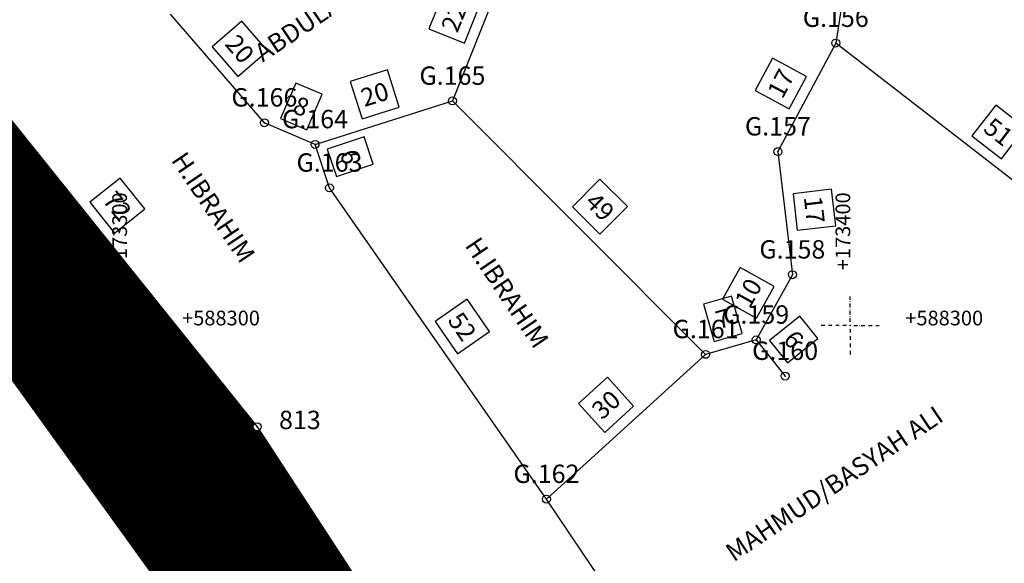
# Model space of a CAD drawing. Units: inches. Extents: x -88763 to -20466, y -21900 to 27898.
# Drawn here: x -73012 to -71651, y 9670 to 10421 of the extents above; entities that cross this region are included whole.
import ezdxf
from ezdxf.enums import TextEntityAlignment as Align

# ---------------------------------------------------------------- set-up
doc = ezdxf.new("R2010")
doc.units = ezdxf.units.IN
doc.header["$MEASUREMENT"] = 0
doc.linetypes.add('DASHDOT', pattern=[1, 0.5, -0.25, 0, -0.25])
doc.layers.add('bANTU', color=7, linetype='Continuous', plot=False)
doc.layers.add('Dimension', color=7, linetype='Continuous')
doc.layers.add('Grid', color=7, linetype='Continuous')
doc.styles.add('L100', font='simplex.shx', dxfattribs={"height": 2.54})
doc.styles.add('L80', font='simplex.shx', dxfattribs={"height": 2.03})
doc.styles.add('P200-1', font='panroman.ttf', dxfattribs={"width": 0.8, "height": 25})
doc.dimstyles.new('1TO200', dxfattribs={"dimtxt": 14, "dimasz": 5, "dimexe": 25, "dimexo": 25, "dimgap": -14, "dimtad": 1, "dimdec": 0, "dimlfac": 0.1, "dimzin": 0, "dimdsep": 46, "dimtxsty": 'P200-1', "dimblk": 'DOT', "dimcen": 0.09, "dimse1": 1, "dimse2": 1, "dimsd1": 1, "dimsd2": 1, "dimclrd": 191, "dimclre": 191, "dimclrt": 1, "dimadec": 0, "dimazin": 0, "dimtfac": 1, "dimtdec": 0, "dimtix": 1, "dimtmove": 0, "dimatfit": 3, "dimldrblk": 'DOT', "dimfxl": 0, "dimtolj": 1, "dimtzin": 0, "dimarcsym": 0})

# ---------------------------------------------------------------- blocks, each defined once
blk = doc.blocks.new('*D5843')
at = {"layer": 'Defpoints', "color": 0}
for p in [(-72283.7, 9759), (-72283.7, 9759), (-71973.7, 9299)]:
    blk.add_point(p, dxfattribs=at)
at = {"layer": 'Dimension', "color": 191, "lineweight": -2}
for p, q in [((-72087.8, 9589.5), (-72132.4, 9559.5)), ((-72057.3, 9544.2), (-72087.8, 9589.5)), ((-72132.4, 9559.5), (-72101.9, 9514.2)), ((-72101.9, 9514.2), (-72057.3, 9544.2))]:
    blk.add_line(p, q, dxfattribs=at)
at = {"layer": 'Dimension', "color": 1, "insert": (-72094.8, 9551.9), "char_height": 25, "attachment_point": 5, "rotation": 303.9765, "style": 'P200-1'}
blk.add_mtext('\\A1;55', dxfattribs=at)
blk = doc.blocks.new('_Dot')
at = {"color": 0, "linetype": 'ByBlock', "lineweight": -2}
blk.add_line((-0.5, 0), (-1, 0), dxfattribs=at)
at = {"color": 0, "linetype": 'ByBlock', "const_width": 0.5}
blk.add_lwpolyline([(-0.25, 0, 1), (0.25, 0, 1)], format="xyb", close=True, dxfattribs=at)
blk = doc.blocks.new('*D5844')
at = {"layer": 'Defpoints', "color": 0}
for p in [(-72283.7, 9759), (-72283.7, 9759), (-71973.7, 9299)]:
    blk.add_point(p, dxfattribs=at)
at = {"layer": 'Dimension', "color": 191, "lineweight": -2}
for p, q in [((-72087.8, 9589.5), (-72132.4, 9559.5)), ((-72057.3, 9544.2), (-72087.8, 9589.5)), ((-72132.4, 9559.5), (-72101.9, 9514.2)), ((-72101.9, 9514.2), (-72057.3, 9544.2))]:
    blk.add_line(p, q, dxfattribs=at)
at = {"layer": 'Dimension', "color": 1, "insert": (-72094.8, 9551.9), "char_height": 25, "attachment_point": 5, "rotation": 303.9765, "style": 'P200-1'}
blk.add_mtext('\\A1;55', dxfattribs=at)
blk = doc.blocks.new('*D5849')
at = {"layer": 'Defpoints', "color": 0}
for p in [(-72413.7, 10309), (-72413.7, 10309), (-72063.7, 9959)]:
    blk.add_point(p, dxfattribs=at)
at = {"layer": 'Dimension', "color": 191, "lineweight": -2}
for p, q in [((-72209.7, 10200.9), (-72247.8, 10162.8)), ((-72171.8, 10163.1), (-72209.7, 10200.9)), ((-72247.8, 10162.8), (-72209.9, 10125)), ((-72209.9, 10125), (-72171.8, 10163.1))]:
    blk.add_line(p, q, dxfattribs=at)
at = {"layer": 'Dimension', "color": 1, "insert": (-72209.8, 10162.9), "char_height": 25, "attachment_point": 5, "rotation": 315, "style": 'P200-1'}
blk.add_mtext('\\A1;49', dxfattribs=at)
blk = doc.blocks.new('*D5850')
at = {"layer": 'Defpoints', "color": 0}
for p in [(-72063.7, 9959), (-72063.7, 9959), (-72283.7, 9759)]:
    blk.add_point(p, dxfattribs=at)
at = {"layer": 'Dimension', "color": 191, "lineweight": -2}
for p, q in [((-72199.5, 9927.5), (-72239.5, 9891.2)), ((-72163.2, 9887.5), (-72199.5, 9927.5)), ((-72239.5, 9891.2), (-72203.1, 9851.2)), ((-72203.1, 9851.2), (-72163.2, 9887.5))]:
    blk.add_line(p, q, dxfattribs=at)
at = {"layer": 'Dimension', "color": 1, "insert": (-72201.3, 9889.4), "char_height": 25, "attachment_point": 5, "rotation": 42.2737, "style": 'P200-1'}
blk.add_mtext('\\A1;30', dxfattribs=at)
blk = doc.blocks.new('*D5851')
at = {"layer": 'Defpoints', "color": 0}
for p in [(-72413.7, 10309), (-72413.7, 10309), (-72063.7, 9959)]:
    blk.add_point(p, dxfattribs=at)
at = {"layer": 'Dimension', "color": 191, "lineweight": -2}
for p, q in [((-72209.7, 10200.9), (-72247.8, 10162.8)), ((-72171.8, 10163.1), (-72209.7, 10200.9)), ((-72247.8, 10162.8), (-72209.9, 10125)), ((-72209.9, 10125), (-72171.8, 10163.1))]:
    blk.add_line(p, q, dxfattribs=at)
at = {"layer": 'Dimension', "color": 1, "insert": (-72209.8, 10162.9), "char_height": 25, "attachment_point": 5, "rotation": 315, "style": 'P200-1'}
blk.add_mtext('\\A1;49', dxfattribs=at)
blk = doc.blocks.new('*D5852')
at = {"layer": 'Defpoints', "color": 0}
for p in [(-72063.7, 9959), (-72063.7, 9959), (-72283.7, 9759)]:
    blk.add_point(p, dxfattribs=at)
at = {"layer": 'Dimension', "color": 191, "lineweight": -2}
for p, q in [((-72199.5, 9927.5), (-72239.5, 9891.2)), ((-72163.2, 9887.5), (-72199.5, 9927.5)), ((-72239.5, 9891.2), (-72203.1, 9851.2)), ((-72203.1, 9851.2), (-72163.2, 9887.5))]:
    blk.add_line(p, q, dxfattribs=at)
at = {"layer": 'Dimension', "color": 1, "insert": (-72201.3, 9889.4), "char_height": 25, "attachment_point": 5, "rotation": 42.2737, "style": 'P200-1'}
blk.add_mtext('\\A1;30', dxfattribs=at)
blk = doc.blocks.new('*D7529')
at = {"layer": 'Defpoints', "color": 0}
for p in [(-72683.7, 9859), (-72213.7, 9139), (-72213.7, 9139)]:
    blk.add_point(p, dxfattribs=at)
at = {"layer": 'Dimension', "color": 191, "lineweight": -2}
for p, q in [((-72406.5, 9558.6), (-72451.7, 9529.1)), ((-72377.2, 9513.7), (-72406.5, 9558.6)), ((-72451.7, 9529.1), (-72422.3, 9484.2)), ((-72422.3, 9484.2), (-72377.2, 9513.7))]:
    blk.add_line(p, q, dxfattribs=at)
at = {"layer": 'Dimension', "color": 1, "insert": (-72414.4, 9521.4), "char_height": 25, "attachment_point": 5, "rotation": 303.1356, "style": 'P200-1'}
blk.add_mtext('\\A1;86', dxfattribs=at)
blk = doc.blocks.new('*D7530')
at = {"layer": 'Defpoints', "color": 0}
for p in [(-73113.7, 10049), (-73113.7, 10049), (-72773.7, 9579)]:
    blk.add_point(p, dxfattribs=at)
at = {"layer": 'Dimension', "color": 191, "lineweight": -2}
for p, q in [((-72904.5, 9875.7), (-72948.2, 9844.1)), ((-72872.8, 9832), (-72904.5, 9875.7)), ((-72948.2, 9844.1), (-72916.6, 9800.3)), ((-72916.6, 9800.3), (-72872.8, 9832))]:
    blk.add_line(p, q, dxfattribs=at)
at = {"layer": 'Dimension', "color": 1, "insert": (-72910.5, 9838), "char_height": 25, "attachment_point": 5, "rotation": 305.8821, "style": 'P200-1'}
blk.add_mtext('\\A1;58', dxfattribs=at)
blk = doc.blocks.new('*D7532')
at = {"layer": 'Defpoints', "color": 0}
for p in [(-72683.7, 9859), (-72213.7, 9139), (-72213.7, 9139)]:
    blk.add_point(p, dxfattribs=at)
at = {"layer": 'Dimension', "color": 191, "lineweight": -2}
for p, q in [((-72406.5, 9558.6), (-72451.7, 9529.1)), ((-72377.2, 9513.7), (-72406.5, 9558.6)), ((-72451.7, 9529.1), (-72422.3, 9484.2)), ((-72422.3, 9484.2), (-72377.2, 9513.7))]:
    blk.add_line(p, q, dxfattribs=at)
at = {"layer": 'Dimension', "color": 1, "insert": (-72414.4, 9521.4), "char_height": 25, "attachment_point": 5, "rotation": 303.1356, "style": 'P200-1'}
blk.add_mtext('\\A1;86', dxfattribs=at)
blk = doc.blocks.new('*D7533')
at = {"layer": 'Defpoints', "color": 0}
for p in [(-73113.7, 10049), (-73113.7, 10049), (-72773.7, 9579)]:
    blk.add_point(p, dxfattribs=at)
at = {"layer": 'Dimension', "color": 191, "lineweight": -2}
for p, q in [((-72904.5, 9875.7), (-72948.2, 9844.1)), ((-72872.8, 9832), (-72904.5, 9875.7)), ((-72948.2, 9844.1), (-72916.6, 9800.3)), ((-72916.6, 9800.3), (-72872.8, 9832))]:
    blk.add_line(p, q, dxfattribs=at)
at = {"layer": 'Dimension', "color": 1, "insert": (-72910.5, 9838), "char_height": 25, "attachment_point": 5, "rotation": 305.8821, "style": 'P200-1'}
blk.add_mtext('\\A1;58', dxfattribs=at)
blk = doc.blocks.new('*D7537')
at = {"layer": 'Defpoints', "color": 0}
for p in [(-72583.7, 10189), (-72583.7, 10189), (-72283.7, 9759)]:
    blk.add_point(p, dxfattribs=at)
at = {"layer": 'Dimension', "color": 191, "lineweight": -2}
for p, q in [((-72393.5, 10035.3), (-72437.8, 10004.3)), ((-72362.4, 9990.6), (-72393.5, 10035.3)), ((-72437.8, 10004.3), (-72406.7, 9959.7)), ((-72406.7, 9959.7), (-72362.4, 9990.6))]:
    blk.add_line(p, q, dxfattribs=at)
at = {"layer": 'Dimension', "color": 1, "insert": (-72400.1, 9997.5), "char_height": 25, "attachment_point": 5, "rotation": 304.9025, "style": 'P200-1'}
blk.add_mtext('\\A1;52', dxfattribs=at)
blk = doc.blocks.new('*D7538')
at = {"layer": 'Defpoints', "color": 0}
for p in [(-72583.7, 10189), (-72583.7, 10189), (-72283.7, 9759)]:
    blk.add_point(p, dxfattribs=at)
at = {"layer": 'Dimension', "color": 191, "lineweight": -2}
for p, q in [((-72393.5, 10035.3), (-72437.8, 10004.3)), ((-72362.4, 9990.6), (-72393.5, 10035.3)), ((-72437.8, 10004.3), (-72406.7, 9959.7)), ((-72406.7, 9959.7), (-72362.4, 9990.6))]:
    blk.add_line(p, q, dxfattribs=at)
at = {"layer": 'Dimension', "color": 1, "insert": (-72400.1, 9997.5), "char_height": 25, "attachment_point": 5, "rotation": 304.9025, "style": 'P200-1'}
blk.add_mtext('\\A1;52', dxfattribs=at)
blk = doc.blocks.new('*D7569')
at = {"layer": 'Defpoints', "color": 0}
for p in [(-73133.7, 10419), (-72683.7, 9859), (-72683.7, 9859)]:
    blk.add_point(p, dxfattribs=at)
at = {"layer": 'Dimension', "color": 191, "lineweight": -2}
for p, q in [((-72873.2, 10202.4), (-72914.9, 10169)), ((-72839.1, 10160), (-72873.2, 10202.4)), ((-72914.9, 10169), (-72880.8, 10126.6)), ((-72880.8, 10126.6), (-72839.1, 10160))]:
    blk.add_line(p, q, dxfattribs=at)
at = {"layer": 'Dimension', "color": 1, "insert": (-72877, 10164.5), "char_height": 25, "attachment_point": 5, "rotation": 308.7844, "style": 'P200-1'}
blk.add_mtext('\\A1;72', dxfattribs=at)
blk = doc.blocks.new('*D7570')
at = {"layer": 'Defpoints', "color": 0}
for p in [(-73133.7, 10419), (-72683.7, 9859), (-72683.7, 9859)]:
    blk.add_point(p, dxfattribs=at)
at = {"layer": 'Dimension', "color": 191, "lineweight": -2}
for p, q in [((-72873.2, 10202.4), (-72914.9, 10169)), ((-72839.1, 10160), (-72873.2, 10202.4)), ((-72914.9, 10169), (-72880.8, 10126.6)), ((-72880.8, 10126.6), (-72839.1, 10160))]:
    blk.add_line(p, q, dxfattribs=at)
at = {"layer": 'Dimension', "color": 1, "insert": (-72877, 10164.5), "char_height": 25, "attachment_point": 5, "rotation": 308.7844, "style": 'P200-1'}
blk.add_mtext('\\A1;72', dxfattribs=at)
blk = doc.blocks.new('*D7624')
at = {"layer": 'Defpoints', "color": 0}
for p in [(-72673.7, 10279), (-72603.7, 10249), (-72603.7, 10249)]:
    blk.add_point(p, dxfattribs=at)
at = {"layer": 'Dimension', "color": 191, "lineweight": -2}
for p, q in [((-72630.4, 10333.8), (-72651.4, 10284.7)), ((-72594, 10318.2), (-72630.4, 10333.8)), ((-72615, 10269.1), (-72594, 10318.2)), ((-72651.4, 10284.7), (-72615, 10269.1))]:
    blk.add_line(p, q, dxfattribs=at)
at = {"layer": 'Dimension', "color": 1, "insert": (-72622.7, 10301.4), "char_height": 25, "attachment_point": 5, "rotation": 336.8014, "style": 'P200-1'}
blk.add_mtext('\\A1;8', dxfattribs=at)
blk = doc.blocks.new('*D7626')
at = {"layer": 'Defpoints', "color": 0}
for p in [(-72673.7, 10279), (-72603.7, 10249), (-72603.7, 10249)]:
    blk.add_point(p, dxfattribs=at)
at = {"layer": 'Dimension', "color": 191, "lineweight": -2}
for p, q in [((-72630.4, 10333.8), (-72651.4, 10284.7)), ((-72594, 10318.2), (-72630.4, 10333.8)), ((-72615, 10269.1), (-72594, 10318.2)), ((-72651.4, 10284.7), (-72615, 10269.1))]:
    blk.add_line(p, q, dxfattribs=at)
at = {"layer": 'Dimension', "color": 1, "insert": (-72622.7, 10301.4), "char_height": 25, "attachment_point": 5, "rotation": 336.8014, "style": 'P200-1'}
blk.add_mtext('\\A1;8', dxfattribs=at)
blk = doc.blocks.new('*D7628')
at = {"layer": 'Defpoints', "color": 0}
for p in [(-72803.7, 10429), (-72673.7, 10279), (-72673.7, 10279)]:
    blk.add_point(p, dxfattribs=at)
at = {"layer": 'Dimension', "color": 191, "lineweight": -2}
for p, q in [((-72704.9, 10419.1), (-72745.8, 10383.6)), ((-72669.5, 10378.3), (-72704.9, 10419.1)), ((-72745.8, 10383.6), (-72710.5, 10342.8)), ((-72710.5, 10342.8), (-72669.5, 10378.3))]:
    blk.add_line(p, q, dxfattribs=at)
at = {"layer": 'Dimension', "color": 1, "insert": (-72707.7, 10380.9), "char_height": 25, "attachment_point": 5, "rotation": 310.9144, "style": 'P200-1'}
blk.add_mtext('\\A1;20', dxfattribs=at)
blk = doc.blocks.new('*D7630')
at = {"layer": 'Defpoints', "color": 0}
for p in [(-72803.7, 10429), (-72673.7, 10279), (-72673.7, 10279)]:
    blk.add_point(p, dxfattribs=at)
at = {"layer": 'Dimension', "color": 191, "lineweight": -2}
for p, q in [((-72704.9, 10419.1), (-72745.8, 10383.6)), ((-72669.5, 10378.3), (-72704.9, 10419.1)), ((-72745.8, 10383.6), (-72710.5, 10342.8)), ((-72710.5, 10342.8), (-72669.5, 10378.3))]:
    blk.add_line(p, q, dxfattribs=at)
at = {"layer": 'Dimension', "color": 1, "insert": (-72707.7, 10380.9), "char_height": 25, "attachment_point": 5, "rotation": 310.9144, "style": 'P200-1'}
blk.add_mtext('\\A1;20', dxfattribs=at)
blk = doc.blocks.new('*D7633')
at = {"layer": 'Defpoints', "color": 0}
for p in [(-72333.7, 10509), (-72333.7, 10509), (-72413.7, 10309)]:
    blk.add_point(p, dxfattribs=at)
at = {"layer": 'Dimension', "color": 191, "lineweight": -2}
for p, q in [((-72426.1, 10459.3), (-72446.3, 10408.7)), ((-72376.6, 10439.5), (-72426.1, 10459.3)), ((-72396.8, 10388.9), (-72376.6, 10439.5)), ((-72446.3, 10408.7), (-72396.8, 10388.9))]:
    blk.add_line(p, q, dxfattribs=at)
at = {"layer": 'Dimension', "color": 1, "insert": (-72411.5, 10424.1), "char_height": 25, "attachment_point": 5, "rotation": 68.1986, "style": 'P200-1'}
blk.add_mtext('\\A1;22', dxfattribs=at)
blk = doc.blocks.new('*D7634')
at = {"layer": 'Defpoints', "color": 0}
for p in [(-72413.7, 10309), (-72413.7, 10309), (-72603.7, 10249)]:
    blk.add_point(p, dxfattribs=at)
at = {"layer": 'Dimension', "color": 191, "lineweight": -2}
for p, q in [((-72503.5, 10352.1), (-72555, 10335.9)), ((-72487.2, 10300.5), (-72503.5, 10352.1)), ((-72555, 10335.9), (-72538.7, 10284.2)), ((-72538.7, 10284.2), (-72487.2, 10300.5))]:
    blk.add_line(p, q, dxfattribs=at)
at = {"layer": 'Dimension', "color": 1, "insert": (-72521.1, 10318.2), "char_height": 25, "attachment_point": 5, "rotation": 17.5256, "style": 'P200-1'}
blk.add_mtext('\\A1;20', dxfattribs=at)
blk = doc.blocks.new('*D7635')
at = {"layer": 'Defpoints', "color": 0}
for p in [(-72603.7, 10249), (-72603.7, 10249), (-72583.7, 10189)]:
    blk.add_point(p, dxfattribs=at)
at = {"layer": 'Dimension', "color": 191, "lineweight": -2}
for p, q in [((-72535.7, 10259.3), (-72586.7, 10242.3)), ((-72523.1, 10221.6), (-72535.7, 10259.3)), ((-72586.7, 10242.3), (-72574.2, 10204.6)), ((-72574.2, 10204.6), (-72523.1, 10221.6))]:
    blk.add_line(p, q, dxfattribs=at)
at = {"layer": 'Dimension', "color": 1, "insert": (-72554.9, 10231.9), "char_height": 25, "attachment_point": 5, "rotation": 288.4349, "style": 'P200-1'}
blk.add_mtext('\\A1;6', dxfattribs=at)
blk = doc.blocks.new('*D7638')
at = {"layer": 'Defpoints', "color": 0}
for p in [(-72333.7, 10509), (-72333.7, 10509), (-72413.7, 10309)]:
    blk.add_point(p, dxfattribs=at)
at = {"layer": 'Dimension', "color": 191, "lineweight": -2}
for p, q in [((-72426.1, 10459.3), (-72446.3, 10408.7)), ((-72376.6, 10439.5), (-72426.1, 10459.3)), ((-72396.8, 10388.9), (-72376.6, 10439.5)), ((-72446.3, 10408.7), (-72396.8, 10388.9))]:
    blk.add_line(p, q, dxfattribs=at)
at = {"layer": 'Dimension', "color": 1, "insert": (-72411.5, 10424.1), "char_height": 25, "attachment_point": 5, "rotation": 68.1986, "style": 'P200-1'}
blk.add_mtext('\\A1;22', dxfattribs=at)
blk = doc.blocks.new('*D7639')
at = {"layer": 'Defpoints', "color": 0}
for p in [(-72413.7, 10309), (-72413.7, 10309), (-72603.7, 10249)]:
    blk.add_point(p, dxfattribs=at)
at = {"layer": 'Dimension', "color": 191, "lineweight": -2}
for p, q in [((-72503.5, 10352.1), (-72555, 10335.9)), ((-72487.2, 10300.5), (-72503.5, 10352.1)), ((-72555, 10335.9), (-72538.7, 10284.2)), ((-72538.7, 10284.2), (-72487.2, 10300.5))]:
    blk.add_line(p, q, dxfattribs=at)
at = {"layer": 'Dimension', "color": 1, "insert": (-72521.1, 10318.2), "char_height": 25, "attachment_point": 5, "rotation": 17.5256, "style": 'P200-1'}
blk.add_mtext('\\A1;20', dxfattribs=at)
blk = doc.blocks.new('*D7640')
at = {"layer": 'Defpoints', "color": 0}
for p in [(-72603.7, 10249), (-72603.7, 10249), (-72583.7, 10189)]:
    blk.add_point(p, dxfattribs=at)
at = {"layer": 'Dimension', "color": 191, "lineweight": -2}
for p, q in [((-72535.7, 10259.3), (-72586.7, 10242.3)), ((-72523.1, 10221.6), (-72535.7, 10259.3)), ((-72586.7, 10242.3), (-72574.2, 10204.6)), ((-72574.2, 10204.6), (-72523.1, 10221.6))]:
    blk.add_line(p, q, dxfattribs=at)
at = {"layer": 'Dimension', "color": 1, "insert": (-72554.9, 10231.9), "char_height": 25, "attachment_point": 5, "rotation": 288.4349, "style": 'P200-1'}
blk.add_mtext('\\A1;6', dxfattribs=at)
blk = doc.blocks.new('*D9208')
at = {"layer": 'Defpoints', "color": 0}
for p in [(-71743.7, 10729), (-71353.7, 10339), (-71353.7, 10339)]:
    blk.add_point(p, dxfattribs=at)
at = {"layer": 'Dimension', "color": 191, "lineweight": -2}
for p, q in [((-71520.1, 10601.2), (-71558.1, 10563.2)), ((-71481.5, 10562.6), (-71520.1, 10601.2)), ((-71558.1, 10563.2), (-71519.5, 10524.6)), ((-71519.5, 10524.6), (-71481.5, 10562.6))]:
    blk.add_line(p, q, dxfattribs=at)
at = {"layer": 'Dimension', "color": 1, "insert": (-71519.8, 10562.9), "char_height": 25, "attachment_point": 5, "rotation": 315, "style": 'P200-1'}
blk.add_mtext('\\A1;55', dxfattribs=at)
blk = doc.blocks.new('*D9210')
at = {"layer": 'Defpoints', "color": 0}
for p in [(-71743.7, 10729), (-71353.7, 10339), (-71353.7, 10339)]:
    blk.add_point(p, dxfattribs=at)
at = {"layer": 'Dimension', "color": 191, "lineweight": -2}
for p, q in [((-71520.1, 10601.2), (-71558.1, 10563.2)), ((-71481.5, 10562.6), (-71520.1, 10601.2)), ((-71558.1, 10563.2), (-71519.5, 10524.6)), ((-71519.5, 10524.6), (-71481.5, 10562.6))]:
    blk.add_line(p, q, dxfattribs=at)
at = {"layer": 'Dimension', "color": 1, "insert": (-71519.8, 10562.9), "char_height": 25, "attachment_point": 5, "rotation": 315, "style": 'P200-1'}
blk.add_mtext('\\A1;55', dxfattribs=at)
blk = doc.blocks.new('*D9211')
at = {"layer": 'Defpoints', "color": 0}
for p in [(-71883.7, 10389), (-71483.7, 10079), (-71483.7, 10079)]:
    blk.add_point(p, dxfattribs=at)
at = {"layer": 'Dimension', "color": 191, "lineweight": -2}
for p, q in [((-71662.6, 10303.4), (-71695.6, 10260.9)), ((-71621.8, 10271.8), (-71662.6, 10303.4)), ((-71654.7, 10229.3), (-71621.8, 10271.8)), ((-71695.6, 10260.9), (-71654.7, 10229.3))]:
    blk.add_line(p, q, dxfattribs=at)
at = {"layer": 'Dimension', "color": 1, "insert": (-71658.7, 10266.3), "char_height": 25, "attachment_point": 5, "rotation": 322.2243, "style": 'P200-1'}
blk.add_mtext('\\A1;51', dxfattribs=at)
blk = doc.blocks.new('*D9212')
at = {"layer": 'Defpoints', "color": 0}
for p in [(-71883.7, 10389), (-71483.7, 10079), (-71483.7, 10079)]:
    blk.add_point(p, dxfattribs=at)
at = {"layer": 'Dimension', "color": 191, "lineweight": -2}
for p, q in [((-71662.6, 10303.4), (-71695.6, 10260.9)), ((-71621.8, 10271.8), (-71662.6, 10303.4)), ((-71654.7, 10229.3), (-71621.8, 10271.8)), ((-71695.6, 10260.9), (-71654.7, 10229.3))]:
    blk.add_line(p, q, dxfattribs=at)
at = {"layer": 'Dimension', "color": 1, "insert": (-71658.7, 10266.3), "char_height": 25, "attachment_point": 5, "rotation": 322.2243, "style": 'P200-1'}
blk.add_mtext('\\A1;51', dxfattribs=at)
blk = doc.blocks.new('*D9213')
at = {"layer": 'Defpoints', "color": 0}
for p in [(-71853.7, 10579), (-71883.7, 10389), (-71883.7, 10389)]:
    blk.add_point(p, dxfattribs=at)
at = {"layer": 'Dimension', "color": 191, "lineweight": -2}
for p, q in [((-71931.8, 10519.4), (-71939.7, 10469.8)), ((-71878.6, 10511), (-71931.8, 10519.4)), ((-71886.5, 10461.4), (-71878.6, 10511)), ((-71939.7, 10469.8), (-71886.5, 10461.4))]:
    blk.add_line(p, q, dxfattribs=at)
at = {"layer": 'Dimension', "color": 1, "insert": (-71909.1, 10490.4), "char_height": 25, "attachment_point": 5, "rotation": 81.0274, "style": 'P200-1'}
blk.add_mtext('\\A1;19', dxfattribs=at)
blk = doc.blocks.new('*D9214')
at = {"layer": 'Defpoints', "color": 0}
for p in [(-71883.7, 10389), (-71883.7, 10389), (-71963.7, 10239)]:
    blk.add_point(p, dxfattribs=at)
at = {"layer": 'Dimension', "color": 191, "lineweight": -2}
for p, q in [((-71971.3, 10368.1), (-71995.1, 10323.3)), ((-71924.1, 10343), (-71971.3, 10368.1)), ((-71948, 10298.2), (-71924.1, 10343)), ((-71995.1, 10323.3), (-71948, 10298.2))]:
    blk.add_line(p, q, dxfattribs=at)
at = {"layer": 'Dimension', "color": 1, "insert": (-71959.6, 10333.2), "char_height": 25, "attachment_point": 5, "rotation": 61.9275, "style": 'P200-1'}
blk.add_mtext('\\A1;17', dxfattribs=at)
blk = doc.blocks.new('*D9215')
at = {"layer": 'Defpoints', "color": 0}
for p in [(-71963.7, 10239), (-71963.7, 10239), (-71943.7, 10069)]:
    blk.add_point(p, dxfattribs=at)
at = {"layer": 'Dimension', "color": 191, "lineweight": -2}
for p, q in [((-71889.8, 10187.1), (-71942.8, 10180.8)), ((-71883.8, 10136.7), (-71889.8, 10187.1)), ((-71942.8, 10180.8), (-71936.9, 10130.4)), ((-71936.9, 10130.4), (-71883.8, 10136.7))]:
    blk.add_line(p, q, dxfattribs=at)
at = {"layer": 'Dimension', "color": 1, "insert": (-71913.3, 10158.8), "char_height": 25, "attachment_point": 5, "rotation": 276.7098, "style": 'P200-1'}
blk.add_mtext('\\A1;17', dxfattribs=at)
blk = doc.blocks.new('*D9216')
at = {"layer": 'Defpoints', "color": 0}
for p in [(-71943.7, 10069), (-71943.7, 10069), (-71993.7, 9979)]:
    blk.add_point(p, dxfattribs=at)
at = {"layer": 'Dimension', "color": 191, "lineweight": -2}
for p, q in [((-72015.9, 10079), (-72040.3, 10035)), ((-71968.7, 10052.8), (-72015.9, 10079)), ((-71993.2, 10008.8), (-71968.7, 10052.8)), ((-72040.3, 10035), (-71993.2, 10008.8))]:
    blk.add_line(p, q, dxfattribs=at)
at = {"layer": 'Dimension', "color": 1, "insert": (-72004.5, 10043.9), "char_height": 25, "attachment_point": 5, "rotation": 60.9454, "style": 'P200-1'}
blk.add_mtext('\\A1;10', dxfattribs=at)
blk = doc.blocks.new('*D9217')
at = {"layer": 'Defpoints', "color": 0}
for p in [(-71993.7, 9979), (-71953.7, 9929), (-71953.7, 9929)]:
    blk.add_point(p, dxfattribs=at)
at = {"layer": 'Dimension', "color": 191, "lineweight": -2}
for p, q in [((-71933.2, 10011.9), (-71975.2, 9978.3)), ((-71908.4, 9980.9), (-71933.2, 10011.9)), ((-71950.4, 9947.2), (-71908.4, 9980.9)), ((-71975.2, 9978.3), (-71950.4, 9947.2))]:
    blk.add_line(p, q, dxfattribs=at)
at = {"layer": 'Dimension', "color": 1, "insert": (-71941.8, 9979.6), "char_height": 25, "attachment_point": 5, "rotation": 308.6598, "style": 'P200-1'}
blk.add_mtext('\\A1;6', dxfattribs=at)
blk = doc.blocks.new('*D9218')
at = {"layer": 'Defpoints', "color": 0}
for p in [(-71993.7, 9979), (-71993.7, 9979), (-72063.7, 9959)]:
    blk.add_point(p, dxfattribs=at)
at = {"layer": 'Dimension', "color": 191, "lineweight": -2}
for p, q in [((-72027.9, 10039.4), (-72066.6, 10028.3)), ((-72013.2, 9988), (-72027.9, 10039.4)), ((-72066.6, 10028.3), (-72052, 9976.9)), ((-72052, 9976.9), (-72013.2, 9988))]:
    blk.add_line(p, q, dxfattribs=at)
at = {"layer": 'Dimension', "color": 1, "insert": (-72039.9, 10008.1), "char_height": 25, "attachment_point": 5, "rotation": 15.9454, "style": 'P200-1'}
blk.add_mtext('\\A1;7', dxfattribs=at)
blk = doc.blocks.new('*D9219')
at = {"layer": 'Defpoints', "color": 0}
for p in [(-71853.7, 10579), (-71883.7, 10389), (-71883.7, 10389)]:
    blk.add_point(p, dxfattribs=at)
at = {"layer": 'Dimension', "color": 191, "lineweight": -2}
for p, q in [((-71931.8, 10519.4), (-71939.7, 10469.8)), ((-71878.6, 10511), (-71931.8, 10519.4)), ((-71886.5, 10461.4), (-71878.6, 10511)), ((-71939.7, 10469.8), (-71886.5, 10461.4))]:
    blk.add_line(p, q, dxfattribs=at)
at = {"layer": 'Dimension', "color": 1, "insert": (-71909.1, 10490.4), "char_height": 25, "attachment_point": 5, "rotation": 81.0274, "style": 'P200-1'}
blk.add_mtext('\\A1;19', dxfattribs=at)
blk = doc.blocks.new('*D9220')
at = {"layer": 'Defpoints', "color": 0}
for p in [(-71883.7, 10389), (-71883.7, 10389), (-71963.7, 10239)]:
    blk.add_point(p, dxfattribs=at)
at = {"layer": 'Dimension', "color": 191, "lineweight": -2}
for p, q in [((-71971.3, 10368.1), (-71995.1, 10323.3)), ((-71924.1, 10343), (-71971.3, 10368.1)), ((-71948, 10298.2), (-71924.1, 10343)), ((-71995.1, 10323.3), (-71948, 10298.2))]:
    blk.add_line(p, q, dxfattribs=at)
at = {"layer": 'Dimension', "color": 1, "insert": (-71959.6, 10333.2), "char_height": 25, "attachment_point": 5, "rotation": 61.9275, "style": 'P200-1'}
blk.add_mtext('\\A1;17', dxfattribs=at)
blk = doc.blocks.new('*D9221')
at = {"layer": 'Defpoints', "color": 0}
for p in [(-71963.7, 10239), (-71963.7, 10239), (-71943.7, 10069)]:
    blk.add_point(p, dxfattribs=at)
at = {"layer": 'Dimension', "color": 191, "lineweight": -2}
for p, q in [((-71889.8, 10187.1), (-71942.8, 10180.8)), ((-71883.8, 10136.7), (-71889.8, 10187.1)), ((-71942.8, 10180.8), (-71936.9, 10130.4)), ((-71936.9, 10130.4), (-71883.8, 10136.7))]:
    blk.add_line(p, q, dxfattribs=at)
at = {"layer": 'Dimension', "color": 1, "insert": (-71913.3, 10158.8), "char_height": 25, "attachment_point": 5, "rotation": 276.7098, "style": 'P200-1'}
blk.add_mtext('\\A1;17', dxfattribs=at)
blk = doc.blocks.new('*D9222')
at = {"layer": 'Defpoints', "color": 0}
for p in [(-71943.7, 10069), (-71943.7, 10069), (-71993.7, 9979)]:
    blk.add_point(p, dxfattribs=at)
at = {"layer": 'Dimension', "color": 191, "lineweight": -2}
for p, q in [((-72015.9, 10079), (-72040.3, 10035)), ((-71968.7, 10052.8), (-72015.9, 10079)), ((-71993.2, 10008.8), (-71968.7, 10052.8)), ((-72040.3, 10035), (-71993.2, 10008.8))]:
    blk.add_line(p, q, dxfattribs=at)
at = {"layer": 'Dimension', "color": 1, "insert": (-72004.5, 10043.9), "char_height": 25, "attachment_point": 5, "rotation": 60.9454, "style": 'P200-1'}
blk.add_mtext('\\A1;10', dxfattribs=at)
blk = doc.blocks.new('*D9223')
at = {"layer": 'Defpoints', "color": 0}
for p in [(-71993.7, 9979), (-71953.7, 9929), (-71953.7, 9929)]:
    blk.add_point(p, dxfattribs=at)
at = {"layer": 'Dimension', "color": 191, "lineweight": -2}
for p, q in [((-71933.2, 10011.9), (-71975.2, 9978.3)), ((-71908.4, 9980.9), (-71933.2, 10011.9)), ((-71950.4, 9947.2), (-71908.4, 9980.9)), ((-71975.2, 9978.3), (-71950.4, 9947.2))]:
    blk.add_line(p, q, dxfattribs=at)
at = {"layer": 'Dimension', "color": 1, "insert": (-71941.8, 9979.6), "char_height": 25, "attachment_point": 5, "rotation": 308.6598, "style": 'P200-1'}
blk.add_mtext('\\A1;6', dxfattribs=at)
blk = doc.blocks.new('*D9224')
at = {"layer": 'Defpoints', "color": 0}
for p in [(-71993.7, 9979), (-71993.7, 9979), (-72063.7, 9959)]:
    blk.add_point(p, dxfattribs=at)
at = {"layer": 'Dimension', "color": 191, "lineweight": -2}
for p, q in [((-72027.9, 10039.4), (-72066.6, 10028.3)), ((-72013.2, 9988), (-72027.9, 10039.4)), ((-72066.6, 10028.3), (-72052, 9976.9)), ((-72052, 9976.9), (-72013.2, 9988))]:
    blk.add_line(p, q, dxfattribs=at)
at = {"layer": 'Dimension', "color": 1, "insert": (-72039.9, 10008.1), "char_height": 25, "attachment_point": 5, "rotation": 15.9454, "style": 'P200-1'}
blk.add_mtext('\\A1;7', dxfattribs=at)

msp = doc.modelspace()

# ---------------------------------------------------------------- hatches: boundary and pattern name
at = {"layer": 'bANTU', "lineweight": -3, "ltscale": 10}
h = msp.add_hatch(dxfattribs=at)
h.set_pattern_fill('ANSI31', color=256, scale=10, style=0)
h.set_pattern_definition([(45, (-1805863.7278, -5873000.9932), (-0.88388347648, 0.88388347648), [])])
h.paths.add_polyline_path([(-72777, 9583.5, -0.89094), (-72769.6, 9575.4), (-72627.9, 9452.6, -0.60711), (-72618.4, 9450.3), (-72589.1, 9457.7, -1.870146), (-72580.5, 9454.6), (-72357, 9153.4, -1.319585), (-72353.2, 9143.5), (-72344.2, 9044.5, -0.256877), (-72339.4, 9042.4), (-72218.1, 9135.7, -0.437061), (-72216.7, 9143.6), (-72680.7, 9854.4, -0.951882), (-72687.2, 9863.3), (-73130.3, 10414.7, -0.4107), (-73138, 10415.5), (-73299.5, 10282.5, -0.490196), (-73301.4, 10274), (-73236.1, 10134, -0.758402), (-73229.2, 10126), (-73118.3, 10052.1, -1.196281), (-73110.5, 10044.6)])

# ---------------------------------------------------------------- linework, layer by layer
for p, q in [((-71853.7, 10579), (-71883.7, 10389)), ((-72333.7, 10509), (-72413.7, 10309)), ((-72673.7, 10279), (-72803.7, 10429)), ((-73133.7, 10419), (-72683.7, 9859)), ((-71883.7, 10389), (-71963.7, 10239)), ((-71483.7, 10079), (-71883.7, 10389)), ((-72603.7, 10249), (-72413.7, 10309)), ((-72413.7, 10309), (-72063.7, 9959)), ((-72603.7, 10249), (-72673.7, 10279)), ((-72583.7, 10189), (-72603.7, 10249)), ((-71963.7, 10239), (-71943.7, 10069)), ((-72283.7, 9759), (-72583.7, 10189)), ((-71943.7, 10069), (-71993.7, 9979)), ((-73113.7, 10049), (-72773.7, 9579)), ((-71993.7, 9979), (-72063.7, 9959)), ((-71993.7, 9979), (-71953.7, 9929)), ((-72063.7, 9959), (-72283.7, 9759)), ((-72683.7, 9859), (-72213.7, 9139)), ((-71973.7, 9299), (-72283.7, 9759))]:
    msp.add_line(p, q, dxfattribs=at)
at = {"layer": 'bANTU', "color": 1, "ltscale": 10}
for centre in [(-71883.7, 10389), (-72413.7, 10309), (-72673.7, 10279), (-72603.7, 10249), (-71963.7, 10239), (-72583.7, 10189), (-71943.7, 10069), (-71993.7, 9979), (-72063.7, 9959), (-71953.7, 9929), (-72683.7, 9859), (-72683.7, 9859), (-72283.7, 9759)]:
    msp.add_circle(centre, 5.5, dxfattribs=at)
for p in [(-71883.7, 10389), (-72413.7, 10309), (-72673.7, 10279), (-72603.7, 10249), (-71963.7, 10239), (-72583.7, 10189), (-71943.7, 10069), (-71993.7, 9979), (-72063.7, 9959), (-71953.7, 9929), (-72683.7, 9859), (-72683.7, 9859), (-72283.7, 9759)]:
    msp.add_point(p, dxfattribs=at)
at = {"layer": 'Grid', "color": 3, "linetype": 'DASHDOT', "lineweight": 30, "ltscale": 10}
for p, q in [((-72863.7, 10004), (-72863.7, 10039)), ((-71863.7, 10004), (-71863.7, 10039)), ((-72868.7, 9999), (-72903.7, 9999)), ((-72863.7, 9994), (-72863.7, 9959)), ((-72858.7, 9999), (-72823.7, 9999)), ((-71868.7, 9999), (-71903.7, 9999)), ((-71863.7, 9994), (-71863.7, 9959)), ((-71858.7, 9999), (-71823.7, 9999))]:
    msp.add_line(p, q, dxfattribs=at)
for p in [(-72863.7, 9999), (-71863.7, 9999)]:
    msp.add_point(p, dxfattribs=at)

# ---------------------------------------------------------------- texts
at = {"layer": 'bANTU', "ltscale": 10, "style": 'L100'}
for s, rotation, p in [('ABDULAH RAZAK', 33.9635, (-72569.8, 10448.7)), ('H.IBRAHIM', 303.9635, (-72744.2, 10162)), ('H.IBRAHIM', 303.9635, (-72338.1, 10044.2)), ('MAHMUD/BASYAH ALI', 33.9635, (-71885.8, 9780.4))]:
    msp.add_text(s, height=25.4, rotation=rotation, dxfattribs=at).set_placement(p, align=Align.MIDDLE_CENTER)
at = {"layer": 'bANTU', "color": 3, "ltscale": 10, "style": 'L100'}
for s, p in [('G.156', (-71883.7, 10424)), ('G.165', (-72413.7, 10344)), ('G.166', (-72673.7, 10314)), ('G.164', (-72603.7, 10284)), ('G.157', (-71963.7, 10274)), ('G.163', (-72583.7, 10224)), ('G.158', (-71943.7, 10104)), ('G.159', (-71993.7, 10014)), ('G.161', (-72063.7, 9994)), ('G.160', (-71953.7, 9964)), ('813', (-72624.6, 9868.4)), ('G.162', (-72283.7, 9794))]:
    msp.add_text(s, height=25.4, dxfattribs=at).set_placement(p, align=Align.MIDDLE_CENTER)
at = {"layer": 'Grid', "color": 3, "linetype": 'DASHDOT', "lineweight": 30, "ltscale": 10, "style": 'L80'}
for s, p in [('+173300', (-72863.7, 10129)), ('+173400', (-71863.7, 10129))]:
    msp.add_text(s, height=20.3, rotation=90, dxfattribs=at).set_placement(p, align=Align.CENTER)
for p in [(-72733.7, 9999), (-71733.7, 9999)]:
    msp.add_text('+588300', height=20.3, dxfattribs=at).set_placement(p, align=Align.CENTER)

# ---------------------------------------------------------------- dimensions: what is measured, and where the dimension line sits
at = {"layer": 'Dimension'}
for p1, p2, picture, middle in [((-71743.7, 10729), (-71353.7, 10339), '*D9208', (-71519.8, 10562.9)), ((-71743.7, 10729), (-71353.7, 10339), '*D9210', (-71519.8, 10562.9)), ((-71853.7, 10579), (-71883.7, 10389), '*D9213', (-71909.1, 10490.4)), ((-71853.7, 10579), (-71883.7, 10389), '*D9219', (-71909.1, 10490.4)), ((-72413.7, 10309), (-72333.7, 10509), '*D7633', (-72411.5, 10424.1)), ((-72413.7, 10309), (-72333.7, 10509), '*D7638', (-72411.5, 10424.1)), ((-72803.7, 10429), (-72673.7, 10279), '*D7628', (-72707.7, 10380.9)), ((-72803.7, 10429), (-72673.7, 10279), '*D7630', (-72707.7, 10380.9)), ((-73133.7, 10419), (-72683.7, 9859), '*D7569', (-72877, 10164.5)), ((-73133.7, 10419), (-72683.7, 9859), '*D7570', (-72877, 10164.5)), ((-71963.7, 10239), (-71883.7, 10389), '*D9214', (-71959.6, 10333.2)), ((-71963.7, 10239), (-71883.7, 10389), '*D9220', (-71959.6, 10333.2)), ((-71883.7, 10389), (-71483.7, 10079), '*D9211', (-71658.7, 10266.3)), ((-71883.7, 10389), (-71483.7, 10079), '*D9212', (-71658.7, 10266.3)), ((-72603.7, 10249), (-72413.7, 10309), '*D7634', (-72521.1, 10318.2)), ((-72603.7, 10249), (-72413.7, 10309), '*D7639', (-72521.1, 10318.2)), ((-72673.7, 10279), (-72603.7, 10249), '*D7624', (-72622.7, 10301.4)), ((-72673.7, 10279), (-72603.7, 10249), '*D7626', (-72622.7, 10301.4)), ((-72063.7, 9959), (-72413.7, 10309), '*D5849', (-72209.8, 10162.9)), ((-72063.7, 9959), (-72413.7, 10309), '*D5851', (-72209.8, 10162.9)), ((-72583.7, 10189), (-72603.7, 10249), '*D7635', (-72554.9, 10231.9)), ((-72583.7, 10189), (-72603.7, 10249), '*D7640', (-72554.9, 10231.9)), ((-71943.7, 10069), (-71963.7, 10239), '*D9215', (-71913.3, 10158.8)), ((-71943.7, 10069), (-71963.7, 10239), '*D9221', (-71913.3, 10158.8)), ((-72283.7, 9759), (-72583.7, 10189), '*D7537', (-72400.1, 9997.5)), ((-72283.7, 9759), (-72583.7, 10189), '*D7538', (-72400.1, 9997.5)), ((-71993.7, 9979), (-71943.7, 10069), '*D9216', (-72004.5, 10043.9)), ((-71993.7, 9979), (-71943.7, 10069), '*D9222', (-72004.5, 10043.9)), ((-72773.7, 9579), (-73113.7, 10049), '*D7530', (-72910.5, 9838)), ((-72773.7, 9579), (-73113.7, 10049), '*D7533', (-72910.5, 9838)), ((-72063.7, 9959), (-71993.7, 9979), '*D9218', (-72039.9, 10008.1)), ((-72063.7, 9959), (-71993.7, 9979), '*D9224', (-72039.9, 10008.1)), ((-71993.7, 9979), (-71953.7, 9929), '*D9217', (-71941.8, 9979.6)), ((-71993.7, 9979), (-71953.7, 9929), '*D9223', (-71941.8, 9979.6)), ((-72283.7, 9759), (-72063.7, 9959), '*D5850', (-72201.3, 9889.4)), ((-72283.7, 9759), (-72063.7, 9959), '*D5852', (-72201.3, 9889.4)), ((-72683.7, 9859), (-72213.7, 9139), '*D7529', (-72414.4, 9521.4)), ((-72683.7, 9859), (-72213.7, 9139), '*D7532', (-72414.4, 9521.4)), ((-71973.7, 9299), (-72283.7, 9759), '*D5843', (-72094.8, 9551.9)), ((-71973.7, 9299), (-72283.7, 9759), '*D5844', (-72094.8, 9551.9))]:
    dim = msp.add_aligned_dim(p1=p1, p2=p2, distance=0, dimstyle='1TO200', dxfattribs=at)
    dim.commit()
    dim.dimension.update_dxf_attribs({"geometry": picture, "text_midpoint": middle})

doc.saveas('drawing.dxf')
